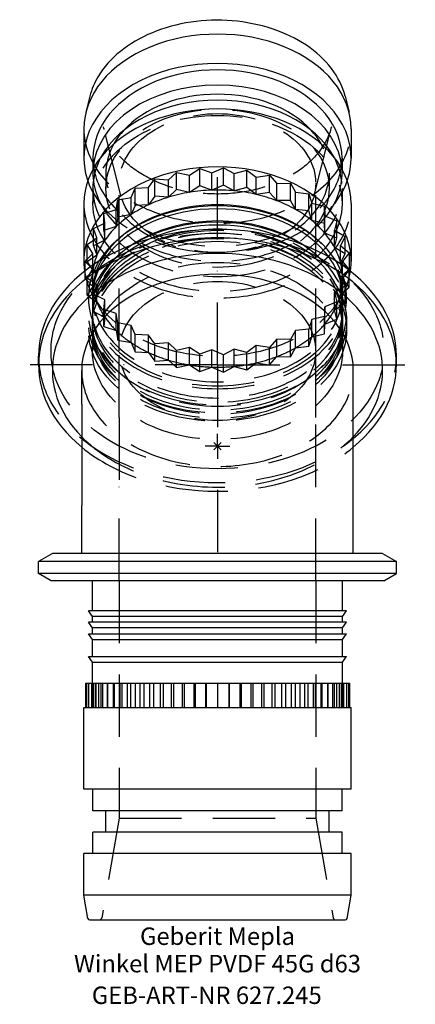
# Model space of a CAD drawing. Units: millimetres. Extents: x -40 to 40, y -112 to 86.
import ezdxf
from ezdxf.enums import TextEntityAlignment as Align

# ---------------------------------------------------------------- set-up
doc = ezdxf.new("R2010")
doc.units = ezdxf.units.MM
doc.linetypes.add('DASHDOT', pattern=[1, 0.5, -0.25, 0, -0.25])
doc.linetypes.add('DASHED', pattern=[0.75, 0.5, -0.25])
doc.layers.get('0').update_dxf_attribs({"linetype": 'CONTINUOUS'})
for name, color, linetype, lineweight in [('Arbeitspunkt(DIN)', 7, 'CONTINUOUS', 25), ('GEB-ART-NR', 1, 'CONTINUOUS', 18), ('GEB-BEZUG', 2, 'CONTINUOUS', 25), ('GEB-TEXT', 5, 'CONTINUOUS', 18)]:
    doc.layers.add(name, color=color, linetype=linetype, lineweight=lineweight)
for name, color, linetype in [('GEB-KONTUR-A', 5, 'CONTINUOUS'), ('GEB-SYMMETRIE', 3, 'DASHDOT'), ('GEB-VERDECKT', 2, 'DASHED')]:
    doc.layers.add(name, color=color, linetype=linetype)
doc.styles.get("Standard").update_dxf_attribs({"font": 'arial.ttf'})

# ---------------------------------------------------------------- blocks, each defined once
blk = doc.blocks.new('Einfügepunkt')
at = {"layer": 'GEB-BEZUG'}
for p, q in [((-0.71, -0.71), (0.71, 0.71)), ((-0.71, 0.71), (0.71, -0.71))]:
    blk.add_line(p, q, dxfattribs=at)

msp = doc.modelspace()

# ---------------------------------------------------------------- linework, layer by layer
at = {"layer": 'Arbeitspunkt(DIN)', "ltscale": 25}
for q in [(0, 2.5), (-2.5, 0), (0, -2.5), (2.5, 0)]:
    msp.add_line((0, 0), q, dxfattribs=at)
at = {"layer": 'GEB-KONTUR-A', "ltscale": 25}
for p, q in [((-25.59, 70.18), (-26.4, 66.98)), ((25.59, 70.18), (26.4, 66.98)), ((-26.83, 63.64), (-26.83, 57.77)), ((26.82, 63.64), (26.82, 57.77)), ((-25, 57.77), (-25, 55.53)), ((25, 57.77), (25, 55.53)), ((-5.59, 54.36), (-3.56, 55.65)), ((-3.56, 55.65), (-1.13, 54.78)), ((-3.56, 52.19), (-3.56, 55.65)), ((-1.13, 54.78), (1.19, 55.8)), ((1.19, 55.8), (3.37, 54.64)), ((1.19, 52.34), (1.19, 55.8)), ((3.37, 54.64), (5.91, 55.35)), ((5.91, 55.35), (7.76, 53.93)), ((5.91, 51.89), (5.91, 55.35)), ((-13.83, 51.86), (-12.58, 53.58)), ((-12.58, 53.58), (-9.86, 53.37)), ((-12.58, 50.12), (-12.58, 53.58)), ((-9.86, 53.37), (-8.2, 54.9)), ((-9.86, 49.91), (-9.86, 53.37)), ((-8.2, 54.9), (-5.59, 54.36)), ((-8.2, 51.44), (-8.2, 54.9)), ((-5.59, 50.89), (-5.59, 54.36)), ((-1.13, 51.32), (-1.13, 54.78)), ((3.37, 51.18), (3.37, 54.64)), ((7.76, 53.93), (10.43, 54.31)), ((7.76, 50.47), (7.76, 53.93)), ((10.43, 54.31), (11.89, 52.68)), ((10.43, 50.85), (10.43, 54.31)), ((-17.35, 49.88), (-16.55, 51.73)), ((-16.55, 51.73), (-13.83, 51.86)), ((-16.55, 48.26), (-16.55, 51.73)), ((-13.83, 48.4), (-13.83, 51.86)), ((-8.2, 51.44), (-9.86, 49.91)), ((-5.59, 50.89), (-8.2, 51.44)), ((-3.56, 52.19), (-5.59, 50.89)), ((-1.13, 51.32), (-3.56, 52.19)), ((1.19, 52.34), (-1.13, 51.32)), ((3.37, 51.18), (1.19, 52.34)), ((5.91, 51.89), (3.37, 51.18)), ((7.76, 50.47), (5.91, 51.89)), ((11.89, 52.68), (14.62, 52.72)), ((11.89, 49.22), (11.89, 52.68)), ((14.62, 52.72), (15.65, 50.93)), ((14.62, 49.25), (14.62, 52.72)), ((-20.31, 47.48), (-19.99, 49.4)), ((-19.99, 49.4), (-17.35, 49.88)), ((-19.99, 45.94), (-19.99, 49.4)), ((-17.35, 46.42), (-17.35, 49.88)), ((-12.58, 50.12), (-13.83, 48.4)), ((-9.86, 49.91), (-12.58, 50.12)), ((10.43, 50.85), (7.76, 50.47)), ((11.89, 49.22), (10.43, 50.85)), ((15.65, 50.93), (18.34, 50.62)), ((15.65, 47.46), (15.65, 50.93)), ((18.34, 50.62), (18.9, 48.73)), ((18.34, 47.16), (18.34, 50.62)), ((-26.83, 48.65), (-26.83, 37.05)), ((-22.79, 46.68), (-20.31, 47.48)), ((-20.31, 44.02), (-20.31, 47.48)), ((-16.55, 48.26), (-17.35, 46.42)), ((-13.83, 48.4), (-16.55, 48.26)), ((14.62, 49.25), (11.89, 49.22)), ((15.65, 47.46), (14.62, 49.25)), ((18.34, 47.16), (15.65, 47.46)), ((18.9, 48.73), (21.48, 48.09)), ((18.9, 45.26), (18.9, 48.73)), ((21.48, 48.09), (21.55, 46.16)), ((21.48, 44.62), (21.48, 48.09)), ((26.82, 48.65), (26.82, 37.05)), ((-22.79, 43.22), (-22.79, 46.68)), ((-19.99, 45.94), (-20.31, 44.02)), ((-17.35, 46.42), (-19.99, 45.94)), ((18.9, 45.26), (18.34, 47.16)), ((21.55, 46.16), (23.92, 45.2)), ((21.55, 42.69), (21.55, 46.16)), ((-24.85, 43.65), (-22.79, 44.67)), ((-24.85, 40.18), (-24.85, 43.65)), ((-20.31, 44.02), (-22.79, 43.22)), ((21.48, 44.62), (18.9, 45.26)), ((21.55, 42.69), (21.48, 44.62)), ((23.92, 41.73), (23.92, 45.2)), ((-22.79, 43.22), (-22.61, 41.29)), ((-17.92, 43.08), (-18.49, 42.66)), ((17.92, 43.08), (18.49, 42.66)), ((23.92, 41.73), (21.55, 42.69)), ((23.5, 39.82), (23.92, 41.73)), ((23.92, 43.04), (25.59, 42.05)), ((25.59, 38.58), (25.59, 42.05)), ((-26.12, 40.4), (-24.85, 41.31)), ((-26.12, 36.94), (-26.12, 40.4)), ((-22.61, 41.29), (-24.85, 40.18)), ((-24.85, 40.18), (-24.2, 38.31)), ((25.59, 38.58), (23.5, 39.82)), ((-24.2, 38.31), (-26.12, 36.94)), ((24.7, 36.76), (25.59, 38.58)), ((25.59, 39.46), (26.44, 38.74)), ((26.44, 38.74), (26.44, 35.27)), ((-26.55, 37.05), (-26.12, 37.49)), ((-26.55, 35.16), (-26.55, 37.05)), ((-26.12, 36.94), (-25.49, 35.95)), ((26.44, 35.27), (24.7, 36.76)), ((26.43, 35.25), (26.44, 35.27)), ((26.44, 35.24), (26.44, 35.27)), ((-35.9, 16.33), (-35.9, 18.07)), ((35.9, 16.33), (35.9, 18.07)), ((-27.25, 8.4), (-27.25, 15.2)), ((27.25, 8.4), (27.25, 15.2)), ((-27.25, 8.4), (-27.25, -11.88)), ((27.25, -11.88), (27.25, 8.4)), ((-27.25, -21.5), (-27.25, -11.88)), ((27.25, -21.5), (27.25, -11.88)), ((-33.13, -21.5), (-35.9, -23.1)), ((33.13, -21.5), (-33.13, -21.5)), ((33.13, -21.5), (35.9, -23.1)), ((-35.9, -25.56), (-35.9, -23.1)), ((35.9, -23.1), (-35.9, -23.1)), ((35.9, -25.56), (35.9, -23.1)), ((-33.4, -27), (-35.9, -25.56)), ((35.9, -25.56), (-35.9, -25.56)), ((33.4, -27), (35.9, -25.56)), ((33.4, -27), (-33.4, -27)), ((-25.1, -33), (-25.1, -27)), ((25.1, -33), (25.1, -27)), ((-25.1, -34.14), (-25.9, -33)), ((25.9, -33), (-25.9, -33)), ((25.1, -34.14), (25.9, -33)), ((-25.1, -36.44), (-25.9, -35.3)), ((25.9, -35.3), (-25.9, -35.3)), ((-25.1, -35.3), (-25.1, -34.14)), ((25.1, -34.14), (-25.1, -34.14)), ((25.1, -35.3), (25.1, -34.14)), ((25.1, -36.44), (25.9, -35.3)), ((-25.1, -37.6), (-25.1, -36.44)), ((25.1, -36.44), (-25.1, -36.44)), ((25.1, -37.6), (25.1, -36.44)), ((-25.1, -38.74), (-25.9, -37.6)), ((-25.9, -37.6), (25.9, -37.6)), ((-25.1, -42.2), (-25.1, -38.74)), ((-25.1, -38.74), (25.1, -38.74)), ((25.1, -38.74), (25.9, -37.6)), ((25.1, -42.2), (25.1, -38.74)), ((-25.1, -43.34), (-25.9, -42.2)), ((-25.9, -42.2), (25.9, -42.2)), ((-25.1, -47.5), (-25.1, -43.34)), ((-25.1, -43.34), (25.1, -43.34)), ((25.1, -43.34), (25.9, -42.2)), ((25.1, -47.5), (25.1, -43.34)), ((-26.52, -47.5), (-25.88, -47.5)), ((-26.52, -47.5), (-26.52, -52.4)), ((-25.88, -47.5), (-24.41, -47.5)), ((-25.88, -47.5), (-25.88, -52.4)), ((-24.41, -47.5), (-22.15, -47.5)), ((-24.41, -47.5), (-24.41, -52.4)), ((-22.15, -47.5), (-19.62, -47.5)), ((-22.15, -47.5), (-22.15, -52.4)), ((-19.62, -47.5), (-19.62, -52.4)), ((-19.62, -47.5), (-19.19, -47.5)), ((-19.19, -47.5), (-16.51, -47.5)), ((-19.19, -47.5), (-19.19, -52.4)), ((-16.51, -47.5), (-16.51, -52.4)), ((-16.51, -47.5), (-15.6, -47.5)), ((-15.6, -47.5), (-12.87, -47.5)), ((-15.6, -47.5), (-15.6, -52.4)), ((-12.87, -47.5), (-12.87, -52.4)), ((-12.87, -47.5), (-11.52, -47.5)), ((-11.52, -47.5), (-8.82, -47.5)), ((-11.52, -47.5), (-11.52, -52.4)), ((-8.82, -47.5), (-8.82, -52.4)), ((-8.82, -47.5), (-7.06, -47.5)), ((-7.06, -47.5), (-4.48, -47.5)), ((-7.06, -47.5), (-7.06, -52.4)), ((-4.48, -47.5), (-2.38, -47.5)), ((-4.48, -47.5), (-4.48, -52.4)), ((-2.38, -47.5), (0, -47.5)), ((-2.38, -47.5), (-2.38, -52.4)), ((0, -47.5), (0, -52.4)), ((0, -47.5), (2.38, -47.5)), ((2.38, -47.5), (4.48, -47.5)), ((2.38, -52.4), (2.38, -47.5)), ((4.48, -47.5), (4.48, -52.4)), ((4.48, -47.5), (7.06, -47.5)), ((7.06, -47.5), (8.82, -47.5)), ((7.06, -47.5), (7.06, -52.4)), ((8.82, -47.5), (8.82, -52.4)), ((8.82, -47.5), (11.52, -47.5)), ((11.52, -47.5), (12.87, -47.5)), ((11.52, -47.5), (11.52, -52.4)), ((12.87, -47.5), (12.87, -52.4)), ((12.87, -47.5), (15.6, -47.5)), ((15.6, -47.5), (16.51, -47.5)), ((15.6, -47.5), (15.6, -52.4)), ((16.51, -47.5), (16.51, -52.4)), ((16.51, -47.5), (19.19, -47.5)), ((19.19, -47.5), (19.62, -47.5)), ((19.19, -47.5), (19.19, -52.4)), ((19.62, -47.5), (19.62, -52.4)), ((19.62, -47.5), (22.15, -47.5)), ((22.15, -47.5), (22.15, -52.4)), ((22.15, -47.5), (24.41, -47.5)), ((24.41, -47.5), (24.41, -52.4)), ((24.41, -47.5), (25.88, -47.5)), ((25.88, -47.5), (25.88, -52.4)), ((25.88, -47.5), (26.52, -47.5)), ((26.52, -47.5), (26.52, -52.4)), ((-26.83, -52.4), (26.82, -52.4)), ((-26.83, -68.8), (-26.83, -52.4)), ((26.82, -68.8), (26.82, -52.4)), ((26.82, -68.8), (-26.83, -68.8)), ((-25, -73.1), (-25, -68.8)), ((25, -73.1), (25, -68.8)), ((25, -73.1), (-25, -73.1)), ((-22.4, -77.4), (-22.4, -73.1)), ((22.4, -77.4), (22.4, -73.1)), ((-25, -81.7), (-25, -77.4)), ((25, -77.4), (-25, -77.4)), ((25, -81.7), (25, -77.4)), ((-26.83, -90), (-26.83, -81.7)), ((26.82, -81.7), (-26.83, -81.7)), ((26.82, -90), (26.82, -81.7)), ((-26, -94.67), (-26.83, -90)), ((26.82, -90), (-26.83, -90)), ((26, -94.67), (26.82, -90)), ((-25.61, -95), (25.61, -95))]:
    msp.add_line(p, q, dxfattribs=at)
for centre, start, end in [((-25.61, -94.6), 190, 270), ((25.61, -94.6), 270, 350)]:
    msp.add_arc(centre, 0.4, start, end, dxfattribs=at)
for centre, major_axis, start_param, end_param in [((0, 63.64), (26.82, 0), 0, 3.141593), ((0, 57.77), (26.82, 0), 6.040359, 9.667605), ((0, 57.77), (25, 0), 0, 3.141593), ((0, 54.73), (25, 0), 0.047973, 3.093619), ((0, 51.69), (25, 0), 0.361748, 2.779844), ((0, 54.73), (-22.4, 0), 3.716504, 5.708274), ((0, 48.65), (26.82, 0), 0, 3.141593), ((0, 37.05), (-26.82, 0), 3.036314, 6.388464), ((0, 33.59), (-25.1, 0), 4.577749, 4.757269), ((0, 33.59), (-25.1, 0), 5.116308, 5.295828), ((0, 33.59), (-25.1, 0), 4.936788, 5.116308), ((0, 33.59), (-25.1, 0), 4.757269, 4.936788), ((0, 33.59), (-25.1, 0), 4.39823, 4.577749), ((0, 33.59), (-25.1, 0), 4.21871, 4.39823), ((0, 29.84), (25.9, 0), 0.406646, 2.734947), ((0, 29.84), (-25.1, 0), 3.616179, 5.808599), ((0, 30.65), (25.1, 0), 0.775688, 2.365905), ((0, 33.59), (-25.1, 0), 5.295828, 5.475347), ((0, 33.59), (-25.1, 0), 4.039191, 4.21871), ((0, 33.59), (-25.1, 0), 3.859671, 4.039191), ((0, 33.59), (-25.1, 0), 5.475347, 5.654867), ((0, 27.4), (25.1, 0), 0.822136, 2.319457), ((0, 26.59), (25.9, 0), 0.860441, 2.281152), ((0, 16.33), (-35.9, 0), 2.432653, 6.992124), ((0, 18.07), (-35.9, 0), 3.141593, 6.283185), ((0, 33.59), (-25.1, 0), 5.654867, 5.834386), ((0, 26.59), (-25.1, 0), 4.157158, 5.26762), ((0, 25.77), (-25.1, 0), 4.561921, 4.862857), ((0, 33.59), (-25.1, 0), 3.680151, 3.859671), ((0, 33.59), (25.1, 0), 0.359039, 0.538559), ((0, 15.2), (-33.13, 0), 2.536675, 6.888103), ((0, 33.59), (-25.1, 0), 5.834386, 6.013906), ((0, 33.59), (25.1, 0), 0.17952, 0.359039), ((0, 33.59), (-25.1, 0), 6.013906, 6.121539), ((0, 33.59), (25.1, 0), 0.161646, 0.17952), ((0, 15.2), (27.25, 0), 0, 3.141593)]:
    msp.add_ellipse(centre, major_axis=major_axis, ratio=0.707107, start_param=start_param, end_param=end_param, dxfattribs=at)
msp.add_open_spline([(25.59, 70.18), (25.1, 72.12), (24.18, 73.99), (21.55, 77.45), (19.84, 79.03), (15.8, 81.73), (13.47, 82.85), (8.43, 84.51), (5.72, 85.05), (0.21, 85.5), (-2.6, 85.41), (-8.04, 84.61), (-10.67, 83.89), (-15.47, 81.9), (-17.65, 80.63), (-21.34, 77.66), (-22.85, 75.97), (-24.69, 72.87), (-25.25, 71.54), (-25.59, 70.18)], degree=3, knots=[4.889643, 4.889643, 4.889643, 4.889643, 5.205711, 5.205711, 5.525226, 5.525226, 5.846634, 5.846634, 6.168413, 6.168413, 6.490171, 6.490171, 6.811939, 6.811939, 7.133686, 7.133686, 7.454766, 7.454766, 7.676728, 7.676728, 7.676728, 7.676728], dxfattribs=at)
at = {"layer": 'GEB-SYMMETRIE', "ltscale": 25}
for q in [(0, 54.73), (-38.4, 16.33), (38.4, 16.33), (0, -22.07)]:
    msp.add_line((0, 16.33), q, dxfattribs=at)
at = {"layer": 'GEB-VERDECKT', "ltscale": 25}
for p, q in [((-19.39, 50.28), (-22.86, 63.99)), ((19.39, 50.28), (22.86, 63.99)), ((-25, 55.53), (-25, 54.73)), ((25, 55.53), (25, 54.73)), ((-22.4, 54.73), (-22.4, 51.69)), ((22.4, 54.73), (22.4, 51.69)), ((-25, 51.69), (-25, 48.65)), ((-19.7, 19.09), (-19.7, 52.74)), ((19.7, 19.09), (19.7, 52.74)), ((25, 51.69), (25, 48.65)), ((-22.61, 44.75), (-22.79, 46.68)), ((-24.2, 41.77), (-24.85, 43.65)), ((-22.79, 44.67), (-22.61, 44.75)), ((-22.61, 41.29), (-22.61, 44.75)), ((23.92, 45.2), (23.5, 43.29)), ((-24.85, 41.31), (-24.2, 41.77)), ((-24.2, 38.31), (-24.2, 41.77)), ((23.5, 43.29), (23.92, 43.04)), ((23.5, 39.82), (23.5, 43.29)), ((25.59, 42.05), (24.7, 40.22)), ((-25, 38.64), (-26.12, 40.4)), ((-17.92, 39.82), (-18.49, 39.41)), ((17.92, 39.82), (18.49, 39.41)), ((24.7, 40.22), (25.59, 39.46)), ((24.7, 36.76), (24.7, 40.22)), ((-26.12, 37.49), (-25, 38.64)), ((-25, 35.18), (-25, 38.64)), ((-17.92, 38.2), (-18.49, 37.78)), ((17.92, 38.2), (18.49, 37.78)), ((26.44, 38.74), (25.1, 37.05)), ((-25, 35.46), (-26.55, 37.05)), ((-25.49, 35.95), (-25, 35.18)), ((-17.92, 36.57), (-18.49, 36.16)), ((17.92, 36.57), (18.49, 36.16)), ((25.1, 33.59), (25.1, 37.05)), ((25.1, 37.05), (26.44, 35.37)), ((-25, 35.18), (-26.55, 33.59)), ((-26.55, 33.59), (-26.55, 35.16)), ((-26.55, 33.59), (-25, 32)), ((-26.12, 33.7), (-25, 35.46)), ((-24.2, 32.33), (-26.12, 33.7)), ((-26.12, 30.24), (-26.12, 33.7)), ((-25.1, 33.59), (-25.1, 30.65)), ((-25, 32), (-25, 35.18)), ((26.44, 35.37), (24.7, 33.88)), ((24.7, 30.42), (24.7, 33.88)), ((24.7, 33.88), (25.59, 32.06)), ((25.1, 33.59), (26.43, 35.25)), ((26.44, 31.9), (25.1, 33.59)), ((25.1, 33.59), (25.1, 30.65)), ((26.44, 31.9), (26.44, 35.24)), ((-25, 32), (-26.12, 30.24)), ((-24.85, 30.46), (-24.2, 32.33)), ((-24.2, 28.87), (-24.2, 32.33)), ((25.59, 32.06), (23.5, 30.82)), ((24.7, 30.42), (26.44, 31.9)), ((25.59, 28.59), (25.59, 32.06)), ((-26.12, 30.24), (-24.2, 28.87)), ((-25.1, 29.84), (-25.1, 27.4)), ((-22.61, 29.35), (-24.85, 30.46)), ((-24.85, 26.99), (-24.85, 30.46)), ((23.5, 30.82), (23.92, 28.91)), ((23.5, 27.35), (23.5, 30.82)), ((25.59, 28.59), (24.7, 30.42)), ((25.1, 29.84), (25.1, 27.4)), ((-24.2, 28.87), (-24.85, 26.99)), ((-22.79, 27.42), (-22.61, 29.35)), ((-22.61, 25.89), (-22.61, 29.35)), ((21.55, 27.95), (21.48, 26.02)), ((23.92, 28.91), (21.55, 27.95)), ((21.55, 24.48), (21.55, 27.95)), ((23.5, 27.35), (25.59, 28.59)), ((23.92, 25.44), (23.92, 28.91)), ((-25.1, 26.59), (-25.1, 25.77)), ((-24.85, 26.99), (-22.61, 25.89)), ((-20.31, 26.62), (-22.79, 27.42)), ((-22.79, 23.96), (-22.79, 27.42)), ((-22.61, 25.89), (-22.79, 23.96)), ((-19.99, 24.7), (-20.31, 26.62)), ((-20.31, 23.16), (-20.31, 26.62)), ((21.48, 26.02), (18.9, 25.38)), ((21.48, 22.55), (21.48, 26.02)), ((23.92, 25.44), (23.5, 27.35)), ((25.1, 26.59), (25.1, 25.77)), ((-25.1, 24.96), (-25.1, 24.14)), ((-22.79, 23.96), (-20.31, 23.16)), ((-17.35, 24.22), (-19.99, 24.7)), ((-19.99, 21.24), (-19.99, 24.7)), ((-16.55, 22.38), (-17.35, 24.22)), ((-17.35, 20.76), (-17.35, 24.22)), ((18.9, 25.38), (18.34, 23.48)), ((18.9, 21.91), (18.9, 25.38)), ((21.48, 22.55), (21.55, 24.48)), ((21.55, 24.48), (23.92, 25.44)), ((25.1, 24.96), (25.1, 24.14)), ((-25.1, 23.33), (-25.1, 19.09)), ((-20.31, 23.16), (-19.99, 21.24)), ((-13.83, 22.24), (-16.55, 22.38)), ((-16.55, 18.91), (-16.55, 22.38)), ((-12.58, 20.52), (-13.83, 22.24)), ((-13.83, 18.78), (-13.83, 22.24)), ((15.65, 23.18), (14.62, 21.39)), ((18.34, 23.48), (15.65, 23.18)), ((15.65, 19.71), (15.65, 23.18)), ((18.34, 20.02), (18.34, 23.48)), ((18.34, 20.02), (18.9, 21.91)), ((18.9, 21.91), (21.48, 22.55)), ((25.1, 23.33), (25.1, 19.09)), ((-19.99, 21.24), (-17.35, 20.76)), ((-17.35, 20.76), (-16.55, 18.91)), ((-9.86, 20.73), (-12.58, 20.52)), ((-12.58, 17.06), (-12.58, 20.52)), ((-8.2, 19.2), (-9.86, 20.73)), ((-9.86, 17.27), (-9.86, 20.73)), ((-5.59, 19.75), (-8.2, 19.2)), ((-3.56, 18.45), (-5.59, 19.75)), ((-5.59, 16.28), (-5.59, 19.75)), ((7.76, 20.17), (5.91, 18.75)), ((10.43, 19.79), (7.76, 20.17)), ((7.76, 16.71), (7.76, 20.17)), ((11.89, 21.42), (10.43, 19.79)), ((10.43, 16.33), (10.43, 19.79)), ((14.62, 21.39), (11.89, 21.42)), ((11.89, 17.96), (11.89, 21.42)), ((14.62, 17.92), (14.62, 21.39)), ((15.65, 19.71), (18.34, 20.02)), ((-19.7, 5.77), (-19.7, 19.09)), ((-16.55, 18.91), (-13.83, 18.78)), ((-13.83, 18.78), (-12.58, 17.06)), ((-8.2, 15.74), (-8.2, 19.2)), ((-1.13, 19.32), (-3.56, 18.45)), ((-3.56, 14.99), (-3.56, 18.45)), ((1.19, 18.3), (-1.13, 19.32)), ((-1.13, 15.86), (-1.13, 19.32)), ((3.37, 19.46), (1.19, 18.3)), ((1.19, 14.84), (1.19, 18.3)), ((5.91, 18.75), (3.37, 19.46)), ((3.37, 16), (3.37, 19.46)), ((5.91, 15.29), (5.91, 18.75)), ((10.43, 16.33), (11.89, 17.96)), ((11.89, 17.96), (14.62, 17.92)), ((14.62, 17.92), (15.65, 19.71)), ((19.7, 5.77), (19.7, 19.09)), ((-12.58, 17.06), (-9.86, 17.27)), ((-9.86, 17.27), (-8.2, 15.74)), ((-8.2, 15.74), (-5.59, 16.28)), ((-5.59, 16.28), (-3.56, 14.99)), ((-3.56, 14.99), (-1.13, 15.86)), ((-1.13, 15.86), (1.19, 14.84)), ((1.19, 14.84), (3.37, 16)), ((3.37, 16), (5.91, 15.29)), ((5.91, 15.29), (7.76, 16.71)), ((7.76, 16.71), (10.43, 16.33)), ((-19.7, 5.77), (-19.7, -8.16)), ((19.7, -8.16), (19.7, 5.77)), ((-19.7, -27), (-19.7, -8.16)), ((19.7, -27), (19.7, -8.16)), ((-19.7, -27), (-19.7, -74.58)), ((19.7, -27), (19.7, -74.58)), ((-26.31, -47.5), (-26.31, -52.4)), ((-25.25, -47.5), (-25.25, -52.4)), ((-25.07, -47.5), (-25.07, -52.4)), ((-24.87, -47.5), (-24.87, -52.4)), ((-24.47, -47.5), (-24.47, -52.4)), ((-23.87, -47.5), (-23.87, -52.4)), ((-23.38, -47.5), (-23.38, -52.4)), ((-23.08, -47.5), (-23.08, -52.4)), ((-22.1, -47.5), (-22.1, -52.4)), ((-20.95, -47.5), (-20.95, -52.4)), ((-20.75, -47.5), (-20.75, -52.4)), ((-18.14, -47.5), (-18.14, -52.4)), ((-17.47, -47.5), (-17.47, -52.4)), ((-14.75, -47.5), (-14.75, -52.4)), ((-13.62, -47.5), (-13.62, -52.4)), ((-10.89, -47.5), (-10.89, -52.4)), ((-9.33, -47.5), (-9.33, -52.4)), ((-6.68, -47.5), (-6.68, -52.4)), ((-4.74, -47.5), (-4.74, -52.4)), ((-2.25, -47.5), (-2.25, -52.4)), ((2.25, -47.5), (2.25, -52.4)), ((4.74, -47.5), (4.74, -52.4)), ((6.68, -47.5), (6.68, -52.4)), ((9.33, -47.5), (9.33, -52.4)), ((10.89, -47.5), (10.89, -52.4)), ((13.62, -47.5), (13.62, -52.4)), ((14.75, -47.5), (14.75, -52.4)), ((17.47, -47.5), (17.47, -52.4)), ((18.14, -47.5), (18.14, -52.4)), ((20.75, -47.5), (20.75, -52.4)), ((20.95, -47.5), (20.95, -52.4)), ((22.1, -47.5), (22.1, -52.4)), ((23.08, -47.5), (23.08, -52.4)), ((23.38, -47.5), (23.38, -52.4)), ((23.87, -47.5), (23.87, -52.4)), ((24.47, -47.5), (24.47, -52.4)), ((24.87, -47.5), (24.87, -52.4)), ((25.07, -47.5), (25.07, -52.4)), ((25.25, -47.5), (25.25, -52.4)), ((26.31, -47.5), (26.31, -52.4)), ((-19.7, -74.58), (-23.23, -94.59)), ((-19.7, -74.58), (19.7, -74.58)), ((19.7, -74.58), (23.23, -94.59))]:
    msp.add_line(p, q, dxfattribs=at)
for centre, start, end in [((-23.72, -94.5), 270, 350), ((23.72, -94.5), 190, 270)]:
    msp.add_arc(centre, 0.5, start, end, dxfattribs=at)
for centre, major_axis in [((0, 51.69), (22.4, 0)), ((0, 48.65), (25, 0)), ((0, 52.74), (19.7, 0)), ((0, 19.09), (-33.4, 0)), ((0, 24.96), (25.9, 0)), ((0, 23.33), (25.9, 0)), ((0, 24.96), (25.1, 0)), ((0, 24.14), (25.1, 0)), ((0, 23.33), (25.1, 0)), ((0, 19.09), (25.1, 0)), ((0, 19.09), (19.7, 0)), ((0, 19.09), (19.7, 0))]:
    msp.add_ellipse(centre, major_axis=major_axis, ratio=0.707107, dxfattribs=at)
for centre, major_axis, start_param, end_param in [((0, 63.64), (-26.82, 0), 0, 3.141593), ((0, 54.73), (-22.4, 0), 5.708274, 9.999689), ((0, 51.69), (-25, 0), 5.921437, 9.786526), ((0, 57.77), (-25, 0), 0, 3.141593), ((0, 54.73), (-25, 0), 6.235212, 9.472751), ((0, 57.77), (-26.82, 0), 0.242827, 2.898766), ((0, 48.65), (-26.82, 0), 0, 3.141593), ((0, 30.65), (25.1, 0), 2.365905, 7.058873), ((0, 26.59), (-25.1, 0), 5.26762, 10.440343), ((0, 25.77), (-25.1, 0), 4.862857, 10.845106), ((0, 26.59), (25.9, 0), 2.281152, 7.143626), ((0, 27.4), (25.1, 0), 2.319457, 7.105321), ((0, 29.84), (-25.1, 0), 5.808599, 9.899365), ((0, 29.84), (25.9, 0), 2.734947, 6.689831), ((0, 33.59), (-25.1, 0), 6.121539, 6.193426), ((0, 33.59), (25.1, 0), 0, 0.161646), ((0, 37.05), (26.83, 0), 3.246872, 6.177906), ((0, 33.59), (-25.1, 0), 6.193426, 6.372945), ((0, 33.59), (25.1, 0), 6.103666, 6.283185), ((0, 33.59), (-25.1, 0), 0.08976, 0.269279), ((0, 33.59), (25.1, 0), 5.924146, 6.103666), ((0, 33.59), (-25.1, 0), 0.269279, 0.448799), ((0, 33.59), (25.1, 0), 3.590392, 3.769911), ((0, 33.59), (25.1, 0), 5.744627, 5.924146), ((0, 33.59), (25.1, 0), 5.565107, 5.744627), ((0, 33.59), (25.1, 0), 3.769911, 3.949431), ((0, 33.59), (25.1, 0), 5.385587, 5.565107), ((0, 33.59), (25.1, 0), 3.949431, 4.12895), ((0, 18.07), (35.9, 0), 3.141593, 6.283185), ((0, 33.59), (25.1, 0), 4.12895, 4.30847), ((0, 33.59), (25.1, 0), 5.026548, 5.206068), ((0, 33.59), (25.1, 0), 5.206068, 5.385587), ((0, 33.59), (25.1, 0), 4.30847, 4.48799), ((0, 33.59), (25.1, 0), 4.48799, 4.667509), ((0, 33.59), (25.1, 0), 4.667509, 4.847029), ((0, 33.59), (25.1, 0), 4.847029, 5.026548), ((0, 15.2), (-27.25, 0), 0, 3.141593), ((0, 15.2), (-33.13, 0), 0.604917, 2.536675), ((0, 16.33), (-35.9, 0), 0.708939, 2.432653)]:
    msp.add_ellipse(centre, major_axis=major_axis, ratio=0.707107, start_param=start_param, end_param=end_param, dxfattribs=at)
msp.add_open_spline([(22.86, 63.99), (22.43, 62.27), (21.59, 60.59), (19.2, 57.52), (17.67, 56.13), (14.05, 53.76), (11.97, 52.78), (7.48, 51.32), (5.07, 50.85), (0.15, 50.46), (-2.35, 50.54), (-7.19, 51.25), (-9.53, 51.89), (-13.8, 53.63), (-15.73, 54.74), (-19, 57.32), (-20.34, 58.8), (-22.03, 61.53), (-22.55, 62.75), (-22.86, 63.99)], degree=3, knots=[1.74805, 1.74805, 1.74805, 1.74805, 2.073773, 2.073773, 2.394221, 2.394221, 2.712177, 2.712177, 3.029712, 3.029712, 3.347292, 3.347292, 3.664856, 3.664856, 3.98242, 3.98242, 4.30079, 4.30079, 4.535135, 4.535135, 4.535135, 4.535135], dxfattribs=at)

# ---------------------------------------------------------------- block references
at = {"ltscale": 25}
msp.add_blockref('Einfügepunkt', (0, 0), dxfattribs=at)

# ---------------------------------------------------------------- texts
at = {"layer": 'GEB-ART-NR'}
msp.add_text('GEB-ART-NR 627.245', height=3.5, dxfattribs=at).set_placement((-2.15, -111.84), align=Align.CENTER)
at = {"layer": 'GEB-TEXT'}
for s, p in [('Geberit Mepla', (0, -100)), ('Winkel MEP PVDF 45G d63', (0, -105.5))]:
    msp.add_text(s, height=3.5, dxfattribs=at).set_placement(p, align=Align.CENTER)

doc.saveas('drawing.dxf')
